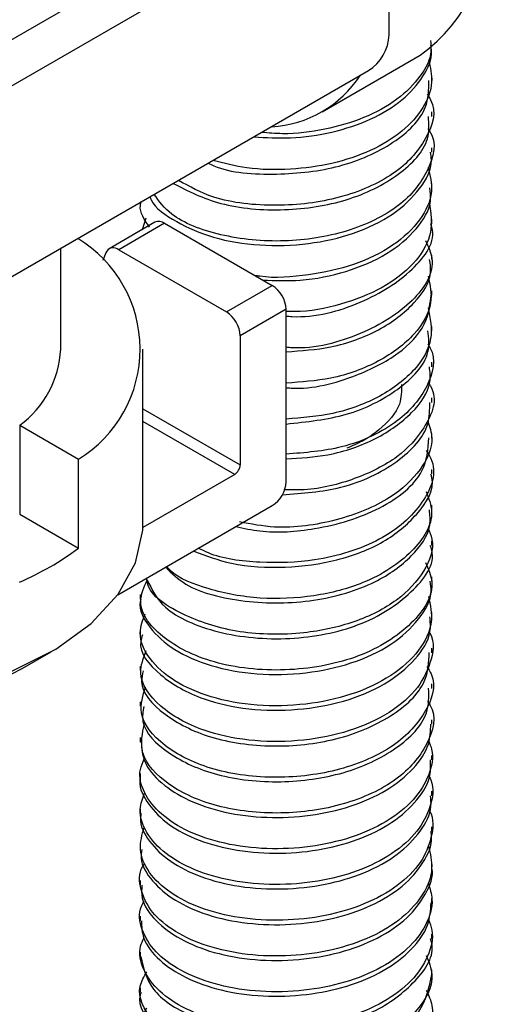
# Model space of a CAD drawing. Extents: x 0 to 16.5, y 0 to 11.7.
# Drawn here: x 15.1 to 15.2, y 5.1 to 5.3 of the extents above; entities that cross this region are included whole.
import ezdxf

# ---------------------------------------------------------------- set-up
doc = ezdxf.new("R2010")
doc.units = 0
doc.linetypes.add('SLD-SOLID', pattern=[0])
doc.layers.get('0').update_dxf_attribs({"linetype": 'CONTINUOUS'})

msp = doc.modelspace()

# ---------------------------------------------------------------- linework, layer by layer
at = {"color": 7, "linetype": 'SLD-SOLID'}
for p, q in [((15.10783167045186, 5.226882340023383), (15.19154935509833, 5.27521153065556)), ((15.19696736027535, 5.272083782842953), (15.11324967562888, 5.223754592210775)), ((15.19975159322622, 5.251185180185526), (15.19975159322622, 5.260830568525928)), ((15.19068889382577, 5.240799858242918), (15.2039471459728, 5.248453684291378)), ((15.11324967562888, 5.198033556636375), (15.19696736027535, 5.246362747268551)), ((15.20551720776488, 5.244994372400148), (15.20551720776488, 5.245592830759937)), ((15.20551720776488, 5.240172424361017), (15.20551720776488, 5.240775042402262)), ((15.20551720776488, 5.23534639976921), (15.20551720776488, 5.235953094388177)), ((15.20551720776488, 5.230525328954069), (15.20551720776488, 5.231127069807245)), ((15.16614712902472, 5.228570606483371), (15.16614712902472, 5.228115845590692)), ((15.1664483775143, 5.224919559437537), (15.16695217281068, 5.226481763015626)), ((15.20551720776488, 5.22570090881563), (15.20551720776488, 5.226305998986981)), ((15.1681287945934, 5.22588964356851), (15.16194161025811, 5.222317858079228)), ((15.16944118793002, 5.225759684935978), (15.16325400359473, 5.222187899446697)), ((15.16944118793002, 5.225759684935978), (15.18397079331461, 5.217371922286265)), ((15.15542259627471, 5.208773359542933), (15.15542259627471, 5.222379465508736)), ((15.16151339626184, 5.221793751448779), (15.16109853041709, 5.22073975463767)), ((15.16325400359473, 5.222187899446697), (15.17778360897932, 5.213800136796985)), ((15.20551720776488, 5.220881233793683), (15.20551720776488, 5.221481578850001)), ((15.17778360897932, 5.213800136796985), (15.18397079331461, 5.217371922286265)), ((15.20551720776488, 5.216058073964516), (15.20551720776488, 5.216661903836715)), ((15.18582694861525, 5.214156967008314), (15.17963976427997, 5.210585181519035)), ((15.18582694861525, 5.190885553869571), (15.18582694861525, 5.214156967008314)), ((15.20551720776488, 5.211240062347493), (15.20551720776488, 5.211839768610528)), ((15.17963976427997, 5.210585181519035), (15.17963976427996, 5.193172448705571)), ((15.16651880690466, 5.185235023552658), (15.16651880690466, 5.208773359542932)), ((15.20551720776488, 5.206415608982293), (15.20551720776488, 5.207020451892803)), ((15.20551720776488, 5.201593974493346), (15.20551720776488, 5.202198460425369)), ((15.16651880690466, 5.200747016168895), (15.17963976427996, 5.193172448705571)), ((15.14988623849701, 5.198521485484427), (15.14988623849701, 5.186528542309855)), ((15.14988623849701, 5.198521485484427), (15.15782801768476, 5.19393679394739)), ((15.17889730215973, 5.191886466594378), (15.16651880690466, 5.199032419799015)), ((15.20551720776488, 5.19677366478424), (15.20551720776488, 5.19737153457536)), ((15.15782801768476, 5.181943850772819), (15.15782801768476, 5.19393679394739)), ((15.17889730215973, 5.191886466594378), (15.16650996208147, 5.184735407381549)), ((15.20551720776488, 5.191946462541854), (15.20551720776488, 5.192554334750953)), ((15.14988623849701, 5.186528542309855), (15.15782801768476, 5.181943850772819)), ((15.16311293194682, 5.175629611523172), (15.18397079331467, 5.187670598591583)), ((15.20551720776488, 5.187127301714992), (15.20551720776488, 5.187727786683276)), ((15.20551720776488, 5.18230232521988), (15.20551720776488, 5.182905603970676)), ((15.20551720776488, 5.177481671884649), (15.20551720776488, 5.178082995268962)), ((15.16614712902472, 5.175675723667879), (15.16614712902472, 5.175069949650689)), ((15.20551720776488, 5.172660467570462), (15.20551720776488, 5.173262341935005)), ((15.16614712902472, 5.170850619597954), (15.16614712902472, 5.170250498521967)), ((15.15019701405966, 5.165686074453583), (15.15412075440975, 5.167951937836833)), ((15.20551720776488, 5.167840346484418), (15.20551720776488, 5.168441137606923)), ((15.16614712902472, 5.166031168470554), (15.16614712902472, 5.165429896431911)), ((15.20551720776488, 5.1630190892314), (15.20551720776488, 5.163621016450191)), ((15.16614712902472, 5.161210566419687), (15.16614712902472, 5.160607895670016)), ((15.20551720776488, 5.158193420974381), (15.20551720776488, 5.158799759245914)), ((15.16614712902472, 5.156388565707952), (15.16614712902472, 5.155781093818993)), ((15.20551720776488, 5.153371642833284), (15.20551720776488, 5.153974090962063)), ((15.16614712902472, 5.15156176387203), (15.16614712902472, 5.150958311180306)), ((15.20551720776488, 5.148549082636354), (15.20551720776488, 5.149152312855722)), ((15.16614712902472, 5.146738981107057), (15.16614712902472, 5.146137959517015)), ((15.20551720776488, 5.143726102240526), (15.20551720776488, 5.144329752682279)), ((15.16614712902472, 5.141918629491538), (15.16614712902472, 5.141316423156088)), ((15.20551720776488, 5.138903089638836), (15.20551720776488, 5.139506772296332)), ((15.16614712902472, 5.137097093170797), (15.16614712902472, 5.136494021533949)), ((15.20551720776488, 5.134082427551374), (15.20551720776488, 5.134683759688846)), ((15.16614712902472, 5.132274691577177), (15.16614712902472, 5.131671108673615)), ((15.20551720776488, 5.129259458539375), (15.20551720776488, 5.129863097510489)), ((15.16614712902472, 5.127451778731205), (15.16614712902472, 5.126847952803601)), ((15.20551720776488, 5.124436868949613), (15.20551720776488, 5.125040128603381)), ((15.16614712902472, 5.122628622852743), (15.16614712902472, 5.122027222568804))]:
    msp.add_line(p, q, dxfattribs=at)
at = {"color": 7, "linetype": 'SLD-SOLID', "flags": 128}
msp.add_lwpolyline([(15.09847212615396, 5.165806162327572), (15.1050004072087, 5.163438083414277), (15.11216425554181, 5.161792583538399), (15.11972618613934, 5.160924211811364), (15.12743551736904, 5.160861755173112), (15.13503668119686, 5.161607284091208), (15.14227769539012, 5.163136083923846), (15.14891851684953, 5.165397474222095), (15.15473899915329, 5.168316488811137), (15.15954619051671, 5.171796360954976), (15.16318073023659, 5.175721731220217), (15.1655221315751, 5.179962471696718), (15.16649277595298, 5.184377999800316), (15.16651880690466, 5.185235023552658)], dxfattribs=at)
at = {"color": 7, "linetype": 'SLD-SOLID'}
for centre, radius, start, end in [((15.19123932689559, 5.266268733120044), 0.02188297581379481, 305.5009980999054, 5.811182293577656), ((15.193706679827, 5.251460257291297), 0.006051168929902291, 302.6054783409787, 357.3945215144414), ((15.18302707248203, 5.254071960148227), 0.01530511135812801, 273.073094698813, 326.9215287700462), ((15.16867515927906, 5.224715520832061), 0.001295020683229484, 53.73516248130453, 114.9543790911999), ((15.14871465698474, 5.20878192154738), 0.01741927543581374, 301.545586913422, 58.91238430889732), ((15.16252958521592, 5.221346577594768), 0.001110227204718816, 49.26997438099774, 156.2481099248598), ((15.18179700634921, 5.21397358227112), 0.004034112619827006, 2.60547848582763, 57.39452166090095), ((15.17560982201392, 5.210401796781841), 0.004034112619829878, 2.605478485837939, 57.39452166083719), ((15.1419071871188, 5.209451289351893), 0.01353240087632125, 306.13045143948, 357.1284635526732), ((15.17802778737352, 5.193245802600433), 0.001613645047956704, 302.6054783406602, 357.3945215147587), ((15.18179700634913, 5.191068938606726), 0.004034112619904142, 302.605478340835, 357.3945215147793), ((15.13406631669462, 5.213918699778806), 0.03983728659058471, 293.3772085584189, 306.6174149104251), ((15.12402098581305, 5.216286982342611), 0.056970486516803, 247.7353188796864, 297.3526850458397)]:
    msp.add_arc(centre, radius, start, end, dxfattribs=at)
for points, knots in [([(15.20530610076576, 5.250412268848666), (15.20535870864846, 5.249925417487895), (15.2055372797952, 5.248272858948665), (15.20406155982677, 5.245496345487713), (15.20101996855144, 5.242371732679876), (15.19649737504521, 5.239879052608084), (15.19112885868987, 5.238336693151273), (15.18627039950124, 5.237692048109644), (15.18345407870546, 5.237935148005432), (15.18250992224219, 5.238016645943512)], [0, 0, 0, 0, 0.06909839094739115, 0.234546198713341, 0.406221278713405, 0.5798911556576144, 0.7478747225435387, 0.9154763510536261, 1, 1, 1, 1]), ([(15.18149140375182, 5.237428667734471), (15.18313200261474, 5.237325474130162), (15.18664874944819, 5.237104270891892), (15.19215117897669, 5.237933566068171), (15.19739461457134, 5.239669776933939), (15.20170967778357, 5.242300141968114), (15.2044409019558, 5.245507391779745), (15.20566212654475, 5.248105242668187), (15.20541128663961, 5.249536285690049), (15.20536422396303, 5.249804778515686)], [0, 0, 0, 0, 0.1412188212960372, 0.3027131456928628, 0.467387339026829, 0.6362763766441734, 0.8018651286898308, 0.962825861527199, 1, 1, 1, 1]), ([(15.20506178878469, 5.2478200404023), (15.20529569893311, 5.246805161410118), (15.2057978192032, 5.244626584220908), (15.20450265002659, 5.241287376362295), (15.20169187935228, 5.238079575319418), (15.19740175700747, 5.235456110838486), (15.19214040777878, 5.233693579547343), (15.18636865497387, 5.232914151346415), (15.18071204874292, 5.233006652497884), (15.17744928934756, 5.233842442226917), (15.17594618132757, 5.234227478968064)], [0, 0, 0, 0, 0.1102190872208883, 0.236600413532014, 0.3666155386943936, 0.4992219280103831, 0.6285189367247361, 0.7553192420393952, 0.8872789669529692, 1, 1, 1, 1]), ([(15.17532696207108, 5.233870011300194), (15.17557392202767, 5.233748077328872), (15.17797183418553, 5.232564132545587), (15.18454878085034, 5.232143966420254), (15.19328885192896, 5.23311482872472), (15.20064372658675, 5.236424148639673), (15.20506049978009, 5.240741414540724), (15.20509615179841, 5.243781792715149), (15.20511059937355, 5.24501387140839)], [0, 0, 0, 0, 0.02429753966291952, 0.2359223194203742, 0.4401943600397183, 0.6500105292095927, 0.858170745518716, 1, 1, 1, 1]), ([(15.20486532135719, 5.243195246073724), (15.20503213957338, 5.242943025075603), (15.20629268337959, 5.241037144385562), (15.2050102245964, 5.236984469267282), (15.20078832839804, 5.232207854410821), (15.19327386264514, 5.228914042293005), (15.18446980163436, 5.22784879463215), (15.17634050376968, 5.22873133915759), (15.17279911616815, 5.230714239859867), (15.17130732701295, 5.231549525373999)], [0, 0, 0, 0, 0.02561315204091923, 0.1935430128711127, 0.3634708814448497, 0.5347505224671061, 0.701504340295324, 0.8742604204556054, 1, 1, 1, 1]), ([(15.17060237297169, 5.23114256406838), (15.17261148656267, 5.230115624917027), (15.17676833839425, 5.227990889953611), (15.18554066138721, 5.227250097876041), (15.19434079498152, 5.228604899453397), (15.20133235062147, 5.232114155208786), (15.20528622925061, 5.236348604011825), (15.20510779066892, 5.239161078578906), (15.20504311548589, 5.240180461862987)], [0, 0, 0, 0, 0.1724509078335484, 0.3568005688204029, 0.5341911352135592, 0.7177489318564492, 0.8976979119573153, 1, 1, 1, 1]), ([(15.20496488903319, 5.238538512610027), (15.20502925028939, 5.238450860823744), (15.20629461733413, 5.236727593002183), (15.20527809611166, 5.232792300105793), (15.20151216444093, 5.227906365929635), (15.19431006072299, 5.224388669432376), (15.18549112428653, 5.223007780556365), (15.17691693622729, 5.223870792811261), (15.17042309683242, 5.226372372599154), (15.16870363640333, 5.228731839885577), (15.16802930663131, 5.229657164487651)], [0, 0, 0, 0, 0.008008104647720114, 0.157442416593475, 0.3063972208396154, 0.458339232713316, 0.6051762661522349, 0.7577737644489377, 0.9050048727892934, 1, 1, 1, 1]), ([(15.16745556542847, 5.229325950741326), (15.16750638535481, 5.229193878728341), (15.16799745403869, 5.227917677949146), (15.17089993357802, 5.225887517593057), (15.17588097082222, 5.223667534383812), (15.18219214320966, 5.222623499236507), (15.18884308659544, 5.222831010420883), (15.19515416838429, 5.224257834414989), (15.20050416490203, 5.226857876246187), (15.20403866027079, 5.230333805671563), (15.20566356098305, 5.233305904019149), (15.20536379808491, 5.234975287103318), (15.20529894870086, 5.235336434081198)], [0, 0, 0, 0, 0.01379067337338998, 0.1332581196182487, 0.2503557427136816, 0.3721931811497817, 0.4924105047840062, 0.6090468505255375, 0.7305637813027802, 0.851409344035582, 0.9678545524682669, 1, 1, 1, 1]), ([(15.2050236267436, 5.23326681539037), (15.20527415243124, 5.232186806466088), (15.20582852408786, 5.229796926441608), (15.20410423963669, 5.226111287263781), (15.20048924287382, 5.222644808760154), (15.19514662605877, 5.220016960168919), (15.18888581938001, 5.2186890492089), (15.18411117287568, 5.218281784439509), (15.1818467801495, 5.218684155828157), (15.18163139370595, 5.218722428933959)], [0, 0, 0, 0, 0.1363192037994711, 0.3016517130449017, 0.4732320013083333, 0.6457654882970852, 0.8113693714926379, 0.9820576705846147, 1, 1, 1, 1]), ([(15.1827078020531, 5.218101031621985), (15.18439247117899, 5.21803963983153), (15.18819790419511, 5.217900964323849), (15.19412946614056, 5.219127806977352), (15.19968345066379, 5.221508351656317), (15.20357164318428, 5.224874898113115), (15.20551226139777, 5.228021922332296), (15.20530826633146, 5.229929990497483), (15.20524497831856, 5.230521955023013)], [0, 0, 0, 0, 0.1491034242088841, 0.3368038771412173, 0.5317573143550014, 0.7275345541014796, 0.915469540686362, 1, 1, 1, 1]), ([(15.16740688468797, 5.225223784186038), (15.16672409020724, 5.226205383835155), (15.16592762516848, 5.227350398659748), (15.16623590122756, 5.228537987318538), (15.16627989802586, 5.228707478581798)], [0, 0, 0, 0, 0.8572811705423459, 0.9999999999999999, 0.9999999999999999, 0.9999999999999999, 0.9999999999999999]), ([(15.20516893636623, 5.228487942695822), (15.20536520121572, 5.227161138947909), (15.20575664078449, 5.224514901028876), (15.20362428169641, 5.220654842360799), (15.19966955014196, 5.217280716345837), (15.19413148599786, 5.214941576385602), (15.18923051662365, 5.21381009987264), (15.18646933740892, 5.213865826016792), (15.18582694861525, 5.213878790713298)], [0, 0, 0, 0, 0.1866959719518791, 0.3723549628850652, 0.5657612373377151, 0.7583536499240493, 0.9437809373287557, 1, 1, 1, 1]), ([(15.18582694861525, 5.213253757682814), (15.18609567590443, 5.213228411899907), (15.18947829336152, 5.212909370659296), (15.1964857404256, 5.214916931836141), (15.20313711472137, 5.219201898595752), (15.20619717908199, 5.223461627651476), (15.20540353240779, 5.225534124652752), (15.20534791269448, 5.225679367734855)], [0, 0, 0, 0, 0.02698621139263271, 0.3396902117296403, 0.6637431847660791, 0.9764347180272132, 0.9999999999999999, 0.9999999999999999, 0.9999999999999999, 0.9999999999999999]), ([(15.2046467426829, 5.223429371604082), (15.20501828569588, 5.222631059958069), (15.20628380890407, 5.219911907988841), (15.20328820932239, 5.214988770561679), (15.19644401399541, 5.210695879328659), (15.18947891368175, 5.208690064010865), (15.18609571513304, 5.209009081666242), (15.18582694861525, 5.209034424921482)], [0, 0, 0, 0, 0.1174597266723102, 0.4000829108296688, 0.6929750172872453, 0.9756094611976188, 0.9999999999999999, 0.9999999999999999, 0.9999999999999999, 0.9999999999999999]), ([(15.18582694861525, 5.208425104593987), (15.18786612108123, 5.208566478509656), (15.19237200345096, 5.208878867110807), (15.19866597407568, 5.211237696978849), (15.20332469132681, 5.214848620160623), (15.20560092299307, 5.218298267829434), (15.20528023112794, 5.220324582778019), (15.20519371929532, 5.220871214104686)], [0, 0, 0, 0, 0.1975538481882712, 0.4365272758812722, 0.6799654713067489, 0.9136654945368679, 1, 1, 1, 1]), ([(15.20502025887796, 5.218647577040131), (15.20526692144419, 5.217431459075719), (15.20581426540982, 5.214732894638259), (15.2033891426527, 5.210626599097046), (15.19864871598598, 5.207019073342135), (15.19237541069637, 5.204659391632507), (15.18786717983371, 5.204347104206256), (15.18582694861525, 5.204205776360459)], [0, 0, 0, 0, 0.1734379294501951, 0.3848585764024963, 0.6050890223522651, 0.8212802916139005, 1, 1, 1, 1]), ([(15.18582694861525, 5.203587051201795), (15.18605136828766, 5.203567349186214), (15.18921077428866, 5.203289981941224), (15.19503756617339, 5.204894967339897), (15.20118541713751, 5.208002891339131), (15.20490576221391, 5.211924640295265), (15.2052455794736, 5.214743470956536), (15.20540520743939, 5.216067606772339)], [0, 0, 0, 0, 0.02239735936177417, 0.3153126052363825, 0.5550410818704867, 0.7909821089464709, 1, 1, 1, 1]), ([(15.20499151419619, 5.214340823337015), (15.20527763995045, 5.212954795518234), (15.20586544426871, 5.210107400185951), (15.20345182469912, 5.205877804052259), (15.19881627931103, 5.202294630196538), (15.19255918409181, 5.199883779475809), (15.18797529507316, 5.199518734964751), (15.18582694861525, 5.199347648343953)], [0, 0, 0, 0, 0.1927894592787884, 0.3960582890371286, 0.6078160682463164, 0.8161938569612432, 1, 1, 1, 1]), ([(15.18582694861525, 5.198683011629776), (15.18862815118429, 5.198984114008636), (15.19434109161311, 5.199598200248742), (15.20134629593403, 5.203210554751637), (15.2053912456482, 5.207438524124811), (15.2050776734765, 5.210286812723727), (15.20497274195288, 5.211239943420212)], [0, 0, 0, 0, 0.2709783086093542, 0.5526494055428954, 0.8503018325355297, 1, 1, 1, 1]), ([(15.20497382436488, 5.209475663784159), (15.20506997770343, 5.209321161394135), (15.20618525483181, 5.207529096922242), (15.20521723844791, 5.203653009530228), (15.20125635332242, 5.198803540858512), (15.19409134155501, 5.195259708762926), (15.18839078697348, 5.194817664061254), (15.18582694861525, 5.194618853376086)], [0, 0, 0, 0, 0.0230596506898122, 0.2674675824065574, 0.5124061600114809, 0.7807034785264728, 1, 1, 1, 1]), ([(15.18582694861525, 5.193977600150019), (15.18773388623006, 5.19409354564199), (15.19206482980413, 5.194356875380465), (15.19823526750878, 5.19656582622341), (15.2030165694106, 5.20004149586658), (15.20547982535533, 5.203553811041302), (15.20525299945976, 5.205716364795404), (15.20517993462047, 5.20641296357705)], [0, 0, 0, 0, 0.1846290324165469, 0.4193204409630728, 0.659515295233378, 0.8903235445320579, 1, 1, 1, 1]), ([(15.20511112154137, 5.204142133769222), (15.2051958666855, 5.204011301072272), (15.20641210202333, 5.202133631844235), (15.20492826062103, 5.198400517405137), (15.2011699455112, 5.194075942967848), (15.19532125327832, 5.191166766971527), (15.18975701936374, 5.189723932690915), (15.18650199308332, 5.189791381403705), (15.18560523976912, 5.18980996339092)], [0, 0, 0, 0, 0.01990704845248201, 0.2856996238089258, 0.4983974867872317, 0.7141386639533337, 0.9212457662656794, 1, 1, 1, 1]), ([(15.20141598175034, 5.203992199955749), (15.2014119327952, 5.203111674497176), (15.20140189186372, 5.20092807515262), (15.19908110608921, 5.19833386409721), (15.19638136469964, 5.196424293571154), (15.19475696096859, 5.195729073302308), (15.19403475726418, 5.195419981021895)], [0, 0, 0, 0, 0.2592496865107277, 0.6429086632633532, 0.8412385533991402, 1, 1, 1, 1]), ([(15.18532491577567, 5.189142129430967), (15.18802902054754, 5.189337942650663), (15.19388340348996, 5.189761877989715), (15.20119640348856, 5.193384674188034), (15.20522978333401, 5.19774716123848), (15.20522131006247, 5.200621889174792), (15.20521841537515, 5.201603970119941)], [0, 0, 0, 0, 0.2560994445185764, 0.5544549290968218, 0.8477903530238932, 1, 1, 1, 1]), ([(15.20497832480438, 5.199051350663478), (15.20521795635979, 5.198304440096002), (15.20592010700414, 5.196115898043084), (15.20419743704461, 5.19242335554938), (15.19992036121704, 5.1883495066264), (15.19288745505739, 5.18549553443642), (15.18527196325214, 5.184375580721005), (15.18110076574222, 5.185185422458859), (15.17954686602864, 5.185487113482001)], [0, 0, 0, 0, 0.09157717284460475, 0.268332652643013, 0.451410725362953, 0.6659055604881152, 0.8755395176971373, 1, 1, 1, 1]), ([(15.1790682277889, 5.184840407755775), (15.180131987319, 5.184611065051372), (15.18344821992125, 5.183896097305455), (15.19060321612989, 5.184412856206611), (15.19887052113577, 5.186974238939685), (15.20477884196154, 5.191726655712044), (15.20498907590619, 5.195291867168295), (15.20507834000446, 5.196805635015469)], [0, 0, 0, 0, 0.09235786389864746, 0.2879223646599959, 0.5446670849545573, 0.8066683182712769, 1, 1, 1, 1]), ([(15.20473457017636, 5.195127751287127), (15.20496819553512, 5.194761260112285), (15.20638849689151, 5.192533214683078), (15.20468980668022, 5.187886020279637), (15.19905467151592, 5.182791000206999), (15.1904935397575, 5.18009999006725), (15.18227775720026, 5.17983165982536), (15.17666480967998, 5.180568301126185), (15.17445407932083, 5.181709297960745), (15.17402659046572, 5.181929932480221)], [0, 0, 0, 0, 0.03974805752041959, 0.2416442303585372, 0.4485113247142636, 0.6512280038116502, 0.8056389695306948, 0.9624164140831148, 1, 1, 1, 1]), ([(15.17337093742393, 5.181551432035791), (15.17500735730447, 5.180927731743388), (15.17863970637541, 5.179543308830545), (15.18564765168284, 5.179150935844829), (15.19289160548032, 5.180126845038234), (15.19931787751317, 5.182637287654951), (15.20382213597984, 5.18652736546258), (15.20601367329249, 5.189929198000131), (15.20541325314364, 5.191774450420762), (15.20536262909925, 5.191930031709326)], [0, 0, 0, 0, 0.1367071324119393, 0.3034478078106811, 0.4636306392630544, 0.6281143613177282, 0.7943323756467745, 0.9826592645780832, 1, 1, 1, 1]), ([(15.20471734503138, 5.189595629053792), (15.2050702783144, 5.188671753830288), (15.20612291999362, 5.185916248431809), (15.20318701459594, 5.181242301682142), (15.1971646688691, 5.177249381791869), (15.18962050164542, 5.175270684669257), (15.1821683038561, 5.17494168373626), (15.17543411625398, 5.176229500781519), (15.17104574479638, 5.177951135877541), (15.16987072728568, 5.179263971659511), (15.16971326504058, 5.179439902713979)], [0, 0, 0, 0, 0.08606429762187547, 0.256691196690126, 0.4337923057205205, 0.5683695477820689, 0.7058018457373153, 0.8453332631099388, 0.9792733543022223, 1, 1, 1, 1]), ([(15.16958736240496, 5.179367220669517), (15.17040146263522, 5.178555169470964), (15.17268215017743, 5.176280222255208), (15.18023134250504, 5.174424793321625), (15.18958166749051, 5.174482080072455), (15.19777051029223, 5.176916168688638), (15.20297444240565, 5.180718143457449), (15.20546779230309, 5.184232991742385), (15.20525041756898, 5.186412801396649), (15.20517935380748, 5.187125420892361)], [0, 0, 0, 0, 0.1010015346061255, 0.2829540309138369, 0.4658612312443439, 0.6454297070278998, 0.791465470773028, 0.9318262625521387, 1, 1, 1, 1]), ([(15.20500148281429, 5.184650591639608), (15.20520578251573, 5.18415907829671), (15.20600361455834, 5.182239618348571), (15.20467102050775, 5.178731188066461), (15.20109776530145, 5.174758514864803), (15.19524781826892, 5.171792214767559), (15.18778331792539, 5.170175884885433), (15.17939586404147, 5.170305703146176), (15.17180000092264, 5.172713944508654), (15.16719741042249, 5.175692154839633), (15.16705829296122, 5.177666987214639), (15.16704203104353, 5.177897832151331)], [0, 0, 0, 0, 0.0411662268289097, 0.1607625199923672, 0.2831521390752181, 0.4072012058824043, 0.5262938039079161, 0.6715170533499452, 0.8149373970538426, 0.9783673969487513, 1, 1, 1, 1]), ([(15.16709009243994, 5.177663670434499), (15.16770625200939, 5.176375976713703), (15.16912903580935, 5.173402542791568), (15.17651224515754, 5.170209089585005), (15.1862146876921, 5.169289301757522), (15.19618657702829, 5.171230399213293), (15.20301570988911, 5.175704147359943), (15.20614924941106, 5.179940897995912), (15.20536461487843, 5.182075028730218), (15.20529092124916, 5.182275468339496)], [0, 0, 0, 0, 0.1286677991035666, 0.2971088484494199, 0.4714863041262373, 0.6397805635073774, 0.8142002686785292, 0.9825495106970716, 1, 1, 1, 1]), ([(15.20465070368034, 5.179983396311902), (15.20502362363378, 5.179142355694403), (15.20625258123597, 5.176370706574847), (15.20315842328629, 5.171488019927504), (15.1961399564887, 5.167009396054104), (15.18626112261233, 5.165073389250273), (15.17637007789139, 5.1659774348743), (15.16892508036389, 5.169535966623836), (15.16544941254174, 5.173961734741268), (15.16665905494127, 5.176691102230808), (15.16709009243994, 5.177663670434499)], [0, 0, 0, 0, 0.06122894553089367, 0.2017799728587145, 0.3473990879907735, 0.4879042054095175, 0.6334880530549819, 0.7741157159422823, 0.9195096031480038, 1, 1, 1, 1]), ([(15.16623306402398, 5.175063247996553), (15.16620500057835, 5.174960453087786), (15.16585270500118, 5.173670013125778), (15.16725537361259, 5.17119174664871), (15.17048528974054, 5.168154513079192), (15.17560288386219, 5.165902866036914), (15.18180829551115, 5.164782781621073), (15.18847338915977, 5.164921994381034), (15.19481827227631, 5.166279399327461), (15.20024039071708, 5.168818772385759), (15.20389240146008, 5.172257561896869), (15.20561542175765, 5.175288592246109), (15.20534220544684, 5.177036217340401), (15.20527388455883, 5.177473231140905)], [0, 0, 0, 0, 0.009378485853256261, 0.1177331939222376, 0.2241531611333139, 0.3279876244463701, 0.4361268397960288, 0.5431694256017527, 0.6466916691972286, 0.7544988759844402, 0.8620545176438755, 0.9655051419759139, 1, 1, 1, 1]), ([(15.20506339381618, 5.175416491070159), (15.20530086216846, 5.174255057876553), (15.20580676593933, 5.17178073476533), (15.20395381824237, 5.168036010064204), (15.20022353764348, 5.164600028901365), (15.19482267317619, 5.162059903470496), (15.18847170181762, 5.160702707516012), (15.18181044464901, 5.160563423446465), (15.1755958741484, 5.161683619198644), (15.17051013751397, 5.163934940253667), (15.16715918288626, 5.166973426423699), (15.16574986829967, 5.170196776772835), (15.16648558884333, 5.17222827465717), (15.16679159000047, 5.173073215998936)], [0, 0, 0, 0, 0.08136225513620787, 0.1733345571428015, 0.2689564195288607, 0.3648019063353588, 0.4568378730192682, 0.5520036092964298, 0.6481442706139106, 0.740457806649666, 0.8350700104882883, 0.9314022585453029, 1, 1, 1, 1]), ([(15.16643666944349, 5.170227855140696), (15.16634657177228, 5.169936719389616), (15.16576900025741, 5.168070392385496), (15.16850621534076, 5.164714393835883), (15.17392535413135, 5.16153757284968), (15.18069843617867, 5.160064551726401), (15.18732884226103, 5.159988462740124), (15.1937799969116, 5.161136082712797), (15.1994059622898, 5.163485359020909), (15.20340364574169, 5.166801258104767), (15.20545938220857, 5.170006453376006), (15.20529648660194, 5.171992682340626), (15.20524175470796, 5.172660042715498)], [0, 0, 0, 0, 0.02659386466108217, 0.1704800855853793, 0.3088983909326468, 0.4167363880110257, 0.5245266570841997, 0.6281189220153841, 0.7354828169533814, 0.8436462328581098, 0.947466122732538, 1, 1, 1, 1]), ([(15.20519381674112, 5.170565706905268), (15.20520693075338, 5.170542918397306), (15.20595596936426, 5.169241297505202), (15.20546068013923, 5.166420331015335), (15.20352011059304, 5.16258857974077), (15.19937450987966, 5.15926420860054), (15.19378766091205, 5.156917203363834), (15.1873279825049, 5.155769011744597), (15.18069351721994, 5.155845222891022), (15.17394802293802, 5.157318397240749), (15.1683914442806, 5.160494305918863), (15.16557535692948, 5.164549377036949), (15.16657779081787, 5.167118193011373), (15.16696519743207, 5.168110953043421)], [0, 0, 0, 0, 0.00169862143272064, 0.09702088211313543, 0.1897016617679048, 0.2862599374429694, 0.382104445512882, 0.4745820143934807, 0.5708071832649244, 0.6670749295945522, 0.7906419579184027, 0.9190902350983096, 1, 1, 1, 1]), ([(15.16655719547335, 5.165410700754358), (15.16644229554836, 5.164924035937992), (15.16595325669124, 5.162852685537989), (15.16905663031176, 5.159398092097758), (15.17536252775252, 5.156120642664686), (15.18390753280125, 5.1548863467329), (15.19284490792386, 5.155868755172243), (15.20029455683542, 5.159029958565701), (15.20495117842163, 5.163390247256817), (15.20509833262031, 5.166532737757303), (15.20516060712595, 5.167862615152254)], [0, 0, 0, 0, 0.04419618276622568, 0.1881084840589109, 0.3268231255880183, 0.4710112183777095, 0.610554862246108, 0.7532291949890266, 0.8955685258978265, 1, 1, 1, 1]), ([(15.20482827951184, 5.165970818630131), (15.20503538452688, 5.165640214145851), (15.20628405503575, 5.163646944839683), (15.20486685980581, 5.159540929715702), (15.20043156883281, 5.154817731896566), (15.19281071927015, 5.151647616015066), (15.1839107724046, 5.15066728960704), (15.17538519118493, 5.151902110822085), (15.16896564675056, 5.15517547165733), (15.1656841863045, 5.159297062001494), (15.16651210365791, 5.162054278741874), (15.16686305648518, 5.163223058459389)], [0, 0, 0, 0, 0.02471751589164634, 0.1490260056788043, 0.2755607191728471, 0.4023931852577006, 0.5264426246696364, 0.654620788886303, 0.7779332491540073, 0.9058662634236266, 1, 1, 1, 1]), ([(15.16662262145614, 5.160600374053811), (15.1665136127133, 5.159915039528406), (15.16615194552086, 5.157641249305559), (15.16966353316428, 5.154096815114331), (15.17633334583855, 5.151027641711094), (15.18500219474565, 5.150066698959264), (15.19387738566151, 5.151318698326689), (15.20101371752715, 5.154716431478522), (15.20518499023962, 5.158997073218008), (15.20510000473642, 5.16191538098479), (15.20506745342782, 5.16303315675969)], [0, 0, 0, 0, 0.0618694169039443, 0.2052692080069149, 0.3442469280179688, 0.4885393155924161, 0.6275251928436478, 0.7709128030706953, 0.9122545874078155, 1, 1, 1, 1]), ([(15.20491559944216, 5.161306248686842), (15.20502991935042, 5.161143168247088), (15.20629651019816, 5.159336342160657), (15.2051619166995, 5.155346991389323), (15.20118172177776, 5.150507995884627), (15.19383500979715, 5.147096608747131), (15.18500889374186, 5.145847804145124), (15.17635067531605, 5.146809455359213), (15.16959003429635, 5.149872705244887), (15.16582142405592, 5.154043555934969), (15.16643910926732, 5.156977249130664), (15.16672120751865, 5.158317073535028)], [0, 0, 0, 0, 0.01240670838967003, 0.1374583266949601, 0.2630218285019621, 0.3904027222384445, 0.5138732913049713, 0.6420579792785354, 0.7655212757263871, 0.8929130293695717, 1, 1, 1, 1]), ([(15.16627190483441, 5.155788276484458), (15.1663403744329, 5.154904331948158), (15.16649139678869, 5.152954628879869), (15.1688089010108, 5.15021779101447), (15.17254123640821, 5.147821155607947), (15.17747265776687, 5.146177222771161), (15.18317711777604, 5.145463334939086), (15.18907469025327, 5.145752692355392), (15.19466729078779, 5.146992703278324), (15.19954463189902, 5.149172771856275), (15.20315531717965, 5.152108747621097), (15.20525429668295, 5.155211935544242), (15.20532925161802, 5.15729439575296), (15.20536185707318, 5.158200267566476)], [0, 0, 0, 0, 0.07959783487171782, 0.1755677381391798, 0.267794160496851, 0.3617801396473813, 0.4582032328879252, 0.5527733123106827, 0.6446589461872209, 0.7403089744084046, 0.8363926876531269, 0.9288306916407882, 1, 1, 1, 1]), ([(15.2050770777279, 5.155902735081641), (15.20522538803887, 5.15554775071976), (15.20585752309484, 5.154034719980454), (15.20523193305194, 5.151256394280926), (15.20321220041811, 5.147890930862596), (15.19952914932986, 5.144953008492797), (15.19467126266324, 5.142773467054452), (15.18907334957667, 5.141533332259839), (15.18317826996933, 5.141243999150372), (15.17746917270533, 5.141957956010153), (15.17255334931675, 5.143601633915252), (15.16876378199958, 5.145999245435169), (15.16652707887291, 5.148897911256599), (15.16581483826755, 5.151540761186924), (15.16648447340816, 5.153048733498648), (15.16669340293194, 5.153519228426198)], [0, 0, 0, 0, 0.02585717741954788, 0.1102096556035864, 0.1934188887422306, 0.2799098398203745, 0.3660103780162973, 0.4487223553580362, 0.5338508034391315, 0.620647239342596, 0.7052498518722904, 0.7882686236428142, 0.8746571289378158, 0.9608923953173693, 1, 1, 1, 1]), ([(15.16615572649313, 5.150957599558295), (15.16615286481802, 5.150946937133275), (15.1658669909843, 5.149881788853852), (15.16689682338351, 5.147735481028294), (15.16933365126446, 5.144916296810909), (15.17337949787131, 5.142635529102122), (15.17846315092154, 5.141151893649383), (15.18425511056168, 5.140620654196856), (15.19012972133644, 5.141085239185809), (15.19562086022962, 5.142501256986076), (15.20032081537172, 5.144838613650074), (15.20364626064312, 5.147878058728346), (15.20540646948629, 5.150817765715457), (15.20533302336284, 5.15268127473153), (15.20530570576182, 5.153374389540219)], [0, 0, 0, 0, 0.0009723787155734163, 0.09713808200446136, 0.192683514908009, 0.2845149419004195, 0.3792613096887193, 0.4756781285683137, 0.5694792008939263, 0.6618621541284958, 0.7579252575616493, 0.8536313242147648, 0.9455595353498281, 1, 1, 1, 1]), ([(15.20514533882533, 5.151146540854247), (15.20522146141185, 5.150990390382317), (15.20585994362466, 5.149680670055969), (15.2054169299259, 5.147073941740257), (15.20372403507388, 5.14366177342604), (15.20029948283961, 5.140618424393314), (15.19562626444832, 5.138282130484826), (15.19012833737972, 5.136865842480986), (15.18425501146211, 5.136401350196495), (15.17846478464422, 5.136932529156457), (15.17337306824006, 5.138416348154753), (15.16935718800141, 5.140696490361767), (15.16680453274061, 5.143518106571104), (15.16581652594866, 5.146390382425468), (15.16646585518551, 5.148174754465068), (15.16673222183346, 5.148906736288621)], [0, 0, 0, 0, 0.01143500059402259, 0.09591167112518481, 0.1780800665159123, 0.2636252340623276, 0.3494895059978104, 0.4320643306329796, 0.5159067661331119, 0.6020872144604611, 0.68677453383175, 0.7688564166600818, 0.8542580063194319, 0.9402139868060571, 1, 1, 1, 1]), ([(15.16628025199266, 5.146131084513846), (15.16623883724129, 5.145929428853867), (15.16597917003848, 5.144665063877027), (15.1672172564704, 5.142368034247354), (15.16997779645227, 5.139630518306963), (15.17423572491078, 5.137477272646234), (15.17948433927257, 5.136157946199198), (15.18533103301383, 5.135811904502305), (15.19116934897326, 5.136447558745489), (15.19654468764849, 5.138039672154243), (15.20105407193413, 5.140528210407505), (15.20408172965, 5.143660125765564), (15.20554365808814, 5.14642733956164), (15.20536064841244, 5.148069065532489), (15.20530756573355, 5.148545254631202)], [0, 0, 0, 0, 0.01829042385398457, 0.1146795053252533, 0.2096631328852247, 0.3014462725837491, 0.3968228696979831, 0.4930884536791262, 0.5860039578610937, 0.6792205358093557, 0.775555010926316, 0.870744698802172, 0.9625089896401322, 1, 1, 1, 1]), ([(15.20515188831291, 5.146595893804167), (15.20516645736314, 5.146569968676276), (15.20582467363359, 5.145398695276781), (15.20554987830866, 5.142899084848558), (15.20418323419581, 5.139446326375736), (15.20102602864348, 5.136307327180733), (15.1965519012984, 5.133820725455437), (15.19116749177213, 5.13222811716878), (15.1853311614358, 5.131592599423145), (15.17948555798795, 5.131938626317619), (15.17423063594888, 5.13325791395617), (15.16999623883983, 5.135411362400577), (15.16714505558387, 5.138148112351606), (15.16582199123126, 5.14123273968599), (15.16639630305519, 5.143288094584595), (15.16667348316754, 5.144280070507741)], [0, 0, 0, 0, 0.001904177600412197, 0.08602899012435825, 0.1671304613606032, 0.2512593259003437, 0.3363999290275562, 0.4187849029674489, 0.5009038493173208, 0.5859835808011707, 0.6702775968265982, 0.751395722744441, 0.8353424724718568, 0.9205313384158098, 1, 1, 1, 1]), ([(15.16635020941937, 5.141312244288052), (15.16629797169589, 5.140915919164573), (15.16610494443202, 5.139451430494555), (15.16760255206145, 5.137012495519236), (15.17066386975065, 5.13436435039698), (15.17512661419079, 5.132347340073155), (15.18052619447154, 5.131196714993568), (15.18640754952801, 5.131035582629727), (15.19219511118696, 5.131842285210514), (15.19743936872785, 5.133608225143854), (15.20174180511686, 5.136239471183709), (15.20445799127852, 5.139451932170488), (15.20566794519433, 5.142040612297963), (15.20541457933887, 5.143460886545684), (15.20536858747277, 5.143718699749876)], [0, 0, 0, 0, 0.03578872308469616, 0.1322454125836084, 0.2265238665059406, 0.3185953550203878, 0.4144555219672141, 0.5104151736795279, 0.6026133695773846, 0.6966940957241539, 0.7931446741439403, 0.8876728213276962, 0.9796099732867058, 1, 1, 1, 1]), ([(15.20505729505701, 5.141727800555478), (15.20529206520677, 5.140725808555183), (15.20579944849699, 5.138560311798441), (15.20452026808959, 5.135231581368199), (15.20172450425858, 5.132020395615983), (15.19744384294019, 5.129388808124991), (15.1921940255511, 5.127622958208976), (15.18640734416209, 5.126816269217803), (15.18052797341765, 5.126977296626297), (15.17511960876053, 5.128128368099464), (15.17068903466533, 5.130143788502028), (15.16750490095315, 5.132798027336739), (15.16608786526129, 5.135844198738706), (15.16589022463303, 5.138151195044886), (15.16660437369825, 5.139235811159524), (15.16667072531408, 5.139336582882495)], [0, 0, 0, 0, 0.07025271295631311, 0.1518295774962254, 0.235705499218359, 0.3212871888302445, 0.4047660548560856, 0.4865745781254585, 0.5717206777839321, 0.6567784754623802, 0.7384745341551782, 0.8221289019626274, 0.9077160157196139, 0.9914258916376008, 1, 1, 1, 1]), ([(15.16636266096488, 5.136496309818742), (15.16633225721354, 5.135903435954635), (15.16624697324133, 5.134240396496131), (15.16804678846919, 5.131671766984705), (15.17138974233024, 5.129119389826495), (15.17604820750016, 5.12724702987659), (15.1815841347057, 5.126269023699603), (15.18748337107879, 5.126290983481719), (15.19320606727202, 5.127270811585139), (15.19830279361656, 5.129206509783098), (15.20238227814076, 5.131970135217611), (15.20477032435542, 5.135250082880487), (15.20578251505328, 5.137657882804912), (15.20549794252767, 5.138860282255961), (15.20548836962122, 5.138900730494722)], [0, 0, 0, 0, 0.05338774501482989, 0.1497551704254603, 0.2431908519217025, 0.3358843755554273, 0.4320765826158317, 0.5275779608937828, 0.6193915648140128, 0.714200361072334, 0.8106102214311571, 0.904337089170394, 0.9967819377708148, 1, 1, 1, 1]), ([(15.2050072094803, 5.136780533481054), (15.20523713196853, 5.136041405551684), (15.20582804165099, 5.134141818201988), (15.20485119734505, 5.131032130835743), (15.20235975160214, 5.127750391609447), (15.19830872749999, 5.124987266966444), (15.19320458963979, 5.123051440769212), (15.18748338326385, 5.12207166889034), (15.18158541655674, 5.122049648924686), (15.17604286367548, 5.123027882866722), (15.17140886989937, 5.124899459989455), (15.16797355750408, 5.127454813540591), (15.16621988369589, 5.130451838407168), (15.16583786921812, 5.132875058003232), (15.16654091544776, 5.134106938267466), (15.16666868487867, 5.134330816347853)], [0, 0, 0, 0, 0.05264688835139044, 0.1353045381445378, 0.2191085353646717, 0.3053114483476695, 0.3900827741681631, 0.4721760418812403, 0.5575666693349474, 0.6435749583583271, 0.7264549514684362, 0.8099985922082592, 0.8961635646637502, 0.9811290898213816, 1, 1, 1, 1]), ([(15.16631609131003, 5.131678218319339), (15.16634311489496, 5.130889121808276), (15.16640672152178, 5.129031789872712), (15.16854585271861, 5.126347287508022), (15.17215374924054, 5.123897147875367), (15.17699806610007, 5.122176989639646), (15.18265299197347, 5.121375338728796), (15.18855545350426, 5.121577852482815), (15.19419261826771, 5.122732245209431), (15.199151378999, 5.124833576923831), (15.2028967606618, 5.127715275883761), (15.20517415289682, 5.130894180338101), (15.20533533562155, 5.133081490114641), (15.20540956436056, 5.134088801827478)], [0, 0, 0, 0, 0.07101153881115999, 0.1671430515516498, 0.2596923694981867, 0.3532675412011108, 0.449646611512033, 0.5445508361937927, 0.6363247240599276, 0.7317284285904079, 0.8279505292543594, 0.9207668484234333, 1, 1, 1, 1]), ([(15.20503544295093, 5.131843431188868), (15.20521976987556, 5.13136372494272), (15.20584946926026, 5.129724947923893), (15.20512206869699, 5.126837277050921), (15.20294443766052, 5.123497026112184), (15.19913845709532, 5.12061393003721), (15.1941959393081, 5.118512977169442), (15.1885542342752, 5.117358502155489), (15.18265427233748, 5.117155994543984), (15.1769939266486, 5.117957751308614), (15.17216822537535, 5.119677535256088), (15.16849147586607, 5.122129101146767), (15.16641554151142, 5.125062048862314), (15.16581427397105, 5.127593681086707), (15.16647707567635, 5.128971280574043), (15.1666447990701, 5.129319885080313)], [0, 0, 0, 0, 0.03479193048945131, 0.1188565222668053, 0.2025055378774552, 0.2892239278106487, 0.3752047236948099, 0.4579142296436898, 0.5434449236824318, 0.630304765436897, 0.7146376173172153, 0.7980459990150158, 0.8846827501654985, 0.9708187224861302, 1, 1, 1, 1]), ([(15.16624334936382, 5.126859392711843), (15.16655827317059, 5.125343829690465), (15.16719446660642, 5.122282164535023), (15.17278659568603, 5.118530263019217), (15.18069194448398, 5.116494531839837), (15.18966322298479, 5.116684677604716), (15.19798792320381, 5.119088894826689), (15.20351502030551, 5.123351131902324), (15.2060032984638, 5.127118400422144), (15.20538535165922, 5.129041940373218), (15.2053219081263, 5.1292394269033)], [0, 0, 0, 0, 0.1368475797368223, 0.2764526849603512, 0.4190896430351528, 0.5615030004572094, 0.7013026426833959, 0.8454257608872898, 0.9841301293974348, 1, 1, 1, 1]), ([(15.20475496556614, 5.126994004195362), (15.20509117521093, 5.126139681656998), (15.20610598949472, 5.123560996814583), (15.2036345258408, 5.119133431418692), (15.19795808197319, 5.114869048036542), (15.18966531332008, 5.112465703826079), (15.18071395620071, 5.112274234107331), (15.17269694393356, 5.114314442178968), (15.16742957257716, 5.118115716440476), (15.16543460364896, 5.12199421776261), (15.1666699224499, 5.124165599217403), (15.1670333949382, 5.124804492934413)], [0, 0, 0, 0, 0.06134046004342162, 0.1851498789245231, 0.3137961575147817, 0.4385832013518928, 0.5657033471614964, 0.6930230159079157, 0.817636470829479, 0.9463424942026979, 1, 1, 1, 1]), ([(15.16626781035303, 5.122014023478134), (15.16622819745175, 5.121908627318473), (15.16560180373377, 5.120242011388247), (15.16803009436436, 5.116987909615418), (15.17352901684563, 5.11335088671018), (15.18177925906436, 5.111576736667791), (15.19075922547086, 5.11203523518629), (15.19874020346424, 5.114697561860535), (15.20442521900492, 5.119138516690432), (15.2051481430192, 5.122697739106073), (15.20550177641376, 5.124438807157463)], [0, 0, 0, 0, 0.00974259265186008, 0.1540583657636874, 0.2930948221801725, 0.4364657992674018, 0.5779014341991711, 0.718621564644664, 0.8623578560321605, 0.9999999999999999, 0.9999999999999999, 0.9999999999999999, 0.9999999999999999]), ([(15.20474573404872, 5.122298882188802), (15.20506530422529, 5.121623003084261), (15.2061902663077, 5.119243749885216), (15.20410593360696, 5.114917116833376), (15.19882842651996, 5.110482046801025), (15.19073814893111, 5.10781481500119), (15.18177537956217, 5.107357925799595), (15.17356587216807, 5.109130611021891), (15.16788922574644, 5.112771877805318), (15.16549383426092, 5.116746202771813), (15.16663065717007, 5.11912207548726), (15.16702220384482, 5.119940378016076)], [0, 0, 0, 0, 0.04907665253499159, 0.1727613440891431, 0.3008309257975576, 0.4262130363044218, 0.552232747664827, 0.679976788759921, 0.8038587979786979, 0.9324446799799863, 1, 1, 1, 1])]:
    msp.add_open_spline(points, degree=3, knots=knots, dxfattribs=at)

doc.saveas('drawing.dxf')
